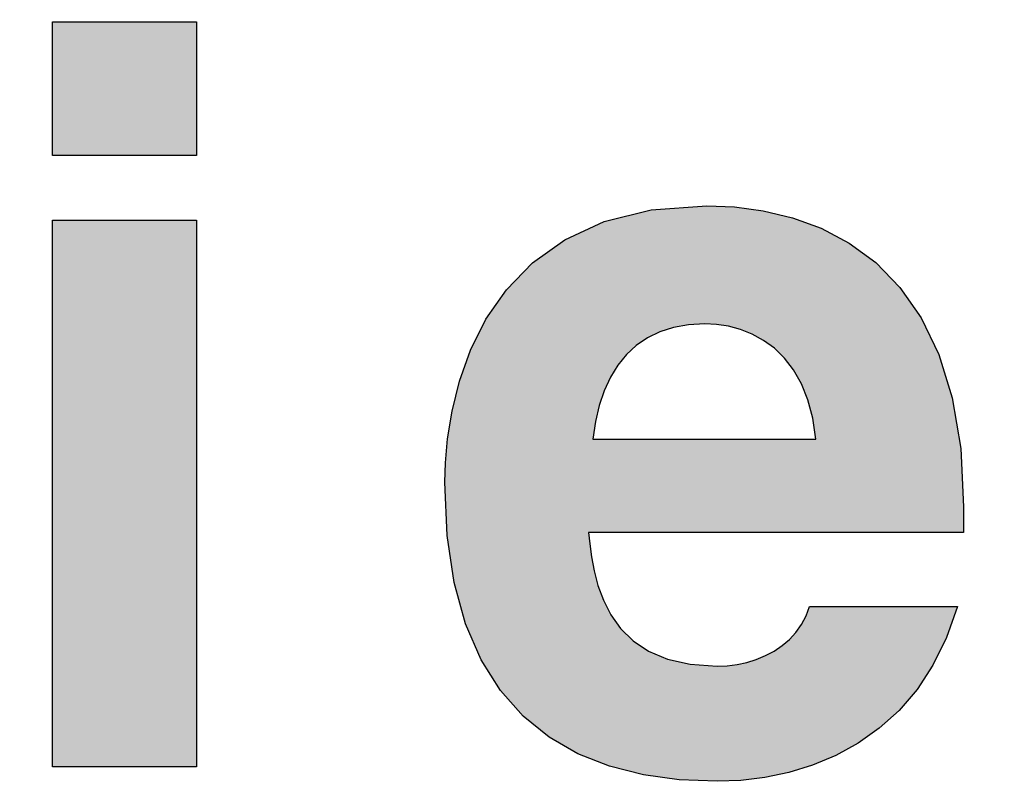
# Model space of a CAD drawing. Extents: x 0 to 910, y 0 to 607.
# Drawn here: x 860 to 863, y 40 to 43 of the extents above; entities that cross this region are included whole.
import ezdxf
from ezdxf.enums import TextEntityAlignment as Align

# ---------------------------------------------------------------- set-up
doc = ezdxf.new("R2010")
doc.units = 0
doc.header["$LTSCALE"] = 15
doc.header["$MEASUREMENT"] = 0
for name, color, linetype in [('ADA1', 7, 'CONTINUOUS'), ('PHASE-1', 7, 'CONTINUOUS'), ('PLAY', 7, 'CONTINUOUS'), ('TITLEBLOCK', 7, 'CONTINUOUS')]:
    doc.layers.add(name, color=color, linetype=linetype)
doc.styles.add('ROMANS', font='romans.shx', dxfattribs={"width": 0.835, "height": 8})
doc.styles.add('STYLE1', font='romanc', dxfattribs={"height": 5})

# ---------------------------------------------------------------- blocks, each defined once
blk = doc.blocks.new('titleone')
at = {"layer": 'TITLEBLOCK', "linetype": 'Continuous'}
h = blk.add_hatch(color=256, dxfattribs=at)
h.paths.add_polyline_path([(814.5707, 3.1078), (815.0281, 3.1078), (815.0281, 2.7938), (815.0349, 2.7938), (815.06, 2.8396), (815.0861, 2.8846), (815.1138, 2.9281), (815.1437, 2.9695), (815.1763, 3.0083), (815.2124, 3.0438), (815.2525, 3.0755), (815.2971, 3.1027), (815.3469, 3.1249), (815.4025, 3.1416), (815.4644, 3.152), (815.5333, 3.1556), (815.5409, 3.1555), (815.5486, 3.1553), (815.5563, 3.155), (815.564, 3.1545), (815.5717, 3.154), (815.5793, 3.1534), (815.587, 3.1528), (815.5947, 3.152), (815.6024, 3.1512), (815.61, 3.1504), (815.6177, 3.1496), (815.6254, 3.1487), (815.6254, 2.6641), (815.615, 2.6656), (815.6042, 2.6669), (815.593, 2.668), (815.5817, 2.6689), (815.5701, 2.6695), (815.5584, 2.67), (815.5467, 2.6704), (815.5349, 2.6706), (815.5232, 2.6708), (815.5116, 2.6709), (815.5001, 2.6709), (815.4889, 2.6709), (815.4021, 2.6662), (815.3271, 2.6528), (815.2631, 2.6315), (815.2094, 2.6033), (815.165, 2.569), (815.1292, 2.5297), (815.1012, 2.4861), (815.0801, 2.4393), (815.0651, 2.3901), (815.0554, 2.3394), (815.0502, 2.2882), (815.0486, 2.2374), (815.0486, 1.292), (814.5707, 1.292)])
h.paths.add_polyline_path([(817.0166, 3.1078), (817.3136, 3.1078), (817.3136, 2.7665), (817.0166, 2.7665), (817.0166, 1.7801), (817.0168, 1.7549), (817.0178, 1.7324), (817.0202, 1.7125), (817.0247, 1.695), (817.032, 1.6798), (817.0427, 1.667), (817.0574, 1.6563), (817.0768, 1.6478), (817.1016, 1.6413), (817.1324, 1.6368), (817.1698, 1.6341), (817.2146, 1.6333), (817.2224, 1.6333), (817.2302, 1.6335), (817.2382, 1.6339), (817.2463, 1.6343), (817.2545, 1.6348), (817.2628, 1.6354), (817.2712, 1.6361), (817.2796, 1.6368), (817.2881, 1.6376), (817.2966, 1.6384), (817.3051, 1.6392), (817.3136, 1.6401), (817.3136, 1.2783), (817.2948, 1.2775), (817.2761, 1.2766), (817.2573, 1.2758), (817.2385, 1.275), (817.2197, 1.2743), (817.201, 1.2736), (817.1822, 1.273), (817.1634, 1.2725), (817.1447, 1.2721), (817.1259, 1.2718), (817.1071, 1.2716), (817.0884, 1.2715), (817.0269, 1.2715), (816.9305, 1.2747), (816.8473, 1.2842), (816.7764, 1.2997), (816.7168, 1.3209), (816.6676, 1.3476), (816.628, 1.3794), (816.5969, 1.4162), (816.5736, 1.4576), (816.557, 1.5033), (816.5463, 1.5532), (816.5405, 1.6068), (816.5388, 1.664), (816.5388, 2.7665), (816.2931, 2.7665), (816.2931, 3.1078), (816.5388, 3.1078), (816.5388, 3.5993), (817.0166, 3.5993)])
h.paths.add_polyline_path([(818.6198, 3.1078), (818.6198, 1.292), (818.1419, 1.292), (818.1419, 3.1078)])
h.paths.add_polyline_path([(818.6198, 3.3228), (818.1419, 3.3228), (818.1419, 3.7665), (818.6198, 3.7665)])
h.paths.add_polyline_path([(820.1413, 1.292), (819.6634, 1.292), (819.6634, 2.7665), (819.4006, 2.7665), (819.4006, 3.1078), (819.6634, 3.1078), (819.6634, 3.2546), (819.6677, 3.3436), (819.6801, 3.4234), (819.7006, 3.494), (819.7287, 3.5559), (819.7642, 3.6094), (819.8068, 3.6548), (819.8562, 3.6923), (819.9122, 3.7223), (819.9745, 3.7451), (820.0427, 3.761), (820.1166, 3.7703), (820.1959, 3.7733), (820.2294, 3.7733), (820.2598, 3.7731), (820.2876, 3.7728), (820.3127, 3.7723), (820.3354, 3.7718), (820.3559, 3.7712), (820.3743, 3.7706), (820.3908, 3.7698), (820.4056, 3.769), (820.4189, 3.7682), (820.4309, 3.7674), (820.4417, 3.7665), (820.4417, 3.3808), (820.3085, 3.3808), (820.2708, 3.3797), (820.2393, 3.3763), (820.2133, 3.3705), (820.1924, 3.362), (820.1759, 3.3507), (820.1635, 3.3365), (820.1544, 3.3191), (820.1483, 3.2984), (820.1444, 3.2743), (820.1423, 3.2465), (820.1415, 3.215), (820.1413, 3.1795), (820.1413, 3.1078), (820.4519, 3.1078), (820.4519, 2.7665), (820.1413, 2.7665)])
h.paths.add_polyline_path([(821.7274, 3.3228), (821.2495, 3.3228), (821.2495, 3.7665), (821.7274, 3.7665)])
h.paths.add_polyline_path([(821.7274, 3.1078), (821.7274, 1.292), (821.2495, 1.292), (821.2495, 3.1078)])
h.paths.add_polyline_path([(824.2557, 1.8244), (824.2194, 1.7212), (824.1743, 1.6297), (824.1214, 1.5494), (824.0616, 1.4798), (823.996, 1.4203), (823.9255, 1.3705), (823.8512, 1.3297), (823.7741, 1.2975), (823.6951, 1.2734), (823.6153, 1.2568), (823.5356, 1.2472), (823.4571, 1.2442), (823.3317, 1.2494), (823.2123, 1.2658), (823.0997, 1.2942), (822.995, 1.3356), (822.899, 1.3907), (822.8128, 1.4605), (822.7372, 1.5459), (822.6733, 1.6477), (822.6219, 1.7669), (822.584, 1.9043), (822.5606, 2.0608), (822.5525, 2.2374), (822.5545, 2.3014), (822.5618, 2.3813), (822.5767, 2.473), (822.6015, 2.5725), (822.6383, 2.6757), (822.6895, 2.7784), (822.7573, 2.8766), (822.8438, 2.9661), (822.9514, 3.0428), (823.0823, 3.1027), (823.2387, 3.1417), (823.4229, 3.1556), (823.515, 3.1517), (823.6106, 3.1391), (823.7074, 3.1159), (823.8034, 3.0806), (823.8963, 3.0314), (823.984, 2.9666), (824.0641, 2.8845), (824.1346, 2.7834), (824.1933, 2.6617), (824.2379, 2.5176), (824.2663, 2.3494), (824.2762, 2.1555), (824.2762, 2.0702), (823.0304, 2.0702), (823.0343, 2.0328), (823.04, 1.9899), (823.0486, 1.9432), (823.0614, 1.8945), (823.0795, 1.8452), (823.1042, 1.7971), (823.1367, 1.7519), (823.1781, 1.7111), (823.2296, 1.6766), (823.2925, 1.6498), (823.3679, 1.6326), (823.4571, 1.6264), (823.4904, 1.6279), (823.5234, 1.6321), (823.5559, 1.6392), (823.5875, 1.649), (823.6178, 1.6615), (823.6465, 1.6768), (823.6732, 1.6948), (823.6975, 1.7155), (823.7191, 1.7388), (823.7377, 1.7647), (823.7529, 1.7933), (823.7642, 1.8244)])
h.paths.add_polyline_path([(823.7847, 2.3808), (823.7747, 2.45), (823.7586, 2.511), (823.7372, 2.5643), (823.7111, 2.6103), (823.6811, 2.6494), (823.6478, 2.682), (823.6118, 2.7084), (823.5739, 2.7292), (823.5346, 2.7446), (823.4948, 2.7551), (823.4551, 2.7611), (823.4161, 2.763), (823.362, 2.7601), (823.3122, 2.7513), (823.2668, 2.7369), (823.2256, 2.717), (823.1886, 2.6918), (823.1558, 2.6615), (823.1272, 2.6262), (823.1026, 2.5861), (823.082, 2.5413), (823.0655, 2.4921), (823.0528, 2.4385), (823.0441, 2.3808)], flags=16)
h.paths.add_polyline_path([(826.7638, 1.292), (826.2962, 1.292), (826.2962, 1.5206), (826.2893, 1.5206), (826.2584, 1.4722), (826.2239, 1.4291), (826.1861, 1.391), (826.1455, 1.3579), (826.1024, 1.3296), (826.0572, 1.3056), (826.0104, 1.2859), (825.9622, 1.2703), (825.913, 1.2586), (825.8633, 1.2504), (825.8134, 1.2457), (825.7637, 1.2442), (825.6354, 1.2538), (825.5198, 1.2819), (825.4167, 1.3266), (825.3258, 1.3865), (825.2467, 1.46), (825.1792, 1.5454), (825.1229, 1.6412), (825.0775, 1.7458), (825.0428, 1.8576), (825.0183, 1.975), (825.0039, 2.0965), (824.9991, 2.2204), (825.0064, 2.3707), (825.0273, 2.5077), (825.0609, 2.6314), (825.106, 2.7419), (825.1616, 2.8393), (825.2266, 2.9235), (825.2999, 2.9946), (825.3804, 3.0527), (825.4671, 3.0977), (825.5589, 3.1299), (825.6547, 3.1492), (825.7534, 3.1556), (825.8269, 3.1522), (825.8938, 3.1426), (825.9546, 3.1276), (826.0096, 3.1079), (826.059, 3.0843), (826.1033, 3.0574), (826.1428, 3.0282), (826.1777, 2.9973), (826.2085, 2.9655), (826.2354, 2.9336), (826.2588, 2.9022), (826.2791, 2.8723), (826.2859, 2.8723), (826.2859, 3.7426), (826.7638, 3.7426)])
h.paths.add_polyline_path([(825.8832, 1.6367), (825.9553, 1.6418), (826.02, 1.6566), (826.0775, 1.6804), (826.1279, 1.7122), (826.1716, 1.7512), (826.2087, 1.7967), (826.2395, 1.8478), (826.2642, 1.9037), (826.283, 1.9636), (826.2961, 2.0266), (826.3039, 2.092), (826.3064, 2.1589), (826.3046, 2.2313), (826.2988, 2.3029), (826.2885, 2.3725), (826.273, 2.4392), (826.2519, 2.5019), (826.2245, 2.5595), (826.1903, 2.6112), (826.1486, 2.6557), (826.0991, 2.6922), (826.0409, 2.7195), (825.9737, 2.7366), (825.8968, 2.7426), (825.825, 2.7371), (825.7613, 2.7213), (825.7052, 2.696), (825.6565, 2.662), (825.6148, 2.6204), (825.5798, 2.5719), (825.5511, 2.5175), (825.5284, 2.4579), (825.5114, 2.3941), (825.4996, 2.327), (825.4928, 2.2574), (825.4906, 2.1862), (825.4925, 2.1302), (825.4984, 2.0709), (825.5088, 2.0096), (825.5242, 1.9482), (825.545, 1.888), (825.5717, 1.8308), (825.6049, 1.7781), (825.6449, 1.7314), (825.6922, 1.6923), (825.7474, 1.6625), (825.8109, 1.6434)], flags=16)
at = {"layer": 'TITLEBLOCK'}
for points in [[(821.7274, 3.3228), (821.2495, 3.3228), (821.2495, 3.7665), (821.7274, 3.7665)], [(824.2557, 1.8244), (824.2194, 1.7212), (824.1743, 1.6297), (824.1214, 1.5494), (824.0616, 1.4798), (823.996, 1.4203), (823.9255, 1.3705), (823.8512, 1.3297), (823.7741, 1.2975), (823.6951, 1.2734), (823.6153, 1.2568), (823.5356, 1.2472), (823.4571, 1.2442), (823.3317, 1.2494), (823.2123, 1.2658), (823.0997, 1.2942), (822.995, 1.3356), (822.899, 1.3907), (822.8128, 1.4605), (822.7372, 1.5459), (822.6733, 1.6477), (822.6219, 1.7669), (822.584, 1.9043), (822.5606, 2.0608), (822.5525, 2.2374), (822.5545, 2.3014), (822.5618, 2.3813), (822.5767, 2.473), (822.6015, 2.5725), (822.6383, 2.6757), (822.6895, 2.7784), (822.7573, 2.8766), (822.8438, 2.9661), (822.9514, 3.0428), (823.0823, 3.1027), (823.2387, 3.1417), (823.4229, 3.1556), (823.515, 3.1517), (823.6106, 3.1391), (823.7074, 3.1159), (823.8034, 3.0806), (823.8963, 3.0314), (823.984, 2.9666), (824.0641, 2.8845), (824.1346, 2.7834), (824.1933, 2.6617), (824.2379, 2.5176), (824.2663, 2.3494), (824.2762, 2.1555), (824.2762, 2.0702), (823.0304, 2.0702), (823.0343, 2.0328), (823.04, 1.9899), (823.0486, 1.9432), (823.0614, 1.8945), (823.0795, 1.8452), (823.1042, 1.7971), (823.1367, 1.7519), (823.1781, 1.7111), (823.2296, 1.6766), (823.2925, 1.6498), (823.3679, 1.6326), (823.4571, 1.6264), (823.4904, 1.6279), (823.5234, 1.6321), (823.5559, 1.6392), (823.5875, 1.649), (823.6178, 1.6615), (823.6465, 1.6768), (823.6732, 1.6948), (823.6975, 1.7155), (823.7191, 1.7388), (823.7377, 1.7647), (823.7529, 1.7933), (823.7642, 1.8244)], [(821.7274, 3.1078), (821.7274, 1.292), (821.2495, 1.292), (821.2495, 3.1078)], [(823.7847, 2.3808), (823.7747, 2.45), (823.7586, 2.511), (823.7372, 2.5643), (823.7111, 2.6103), (823.6811, 2.6494), (823.6478, 2.682), (823.6118, 2.7084), (823.5739, 2.7292), (823.5346, 2.7446), (823.4948, 2.7551), (823.4551, 2.7611), (823.4161, 2.763), (823.362, 2.7601), (823.3122, 2.7513), (823.2668, 2.7369), (823.2256, 2.717), (823.1886, 2.6918), (823.1558, 2.6615), (823.1272, 2.6262), (823.1026, 2.5861), (823.082, 2.5413), (823.0655, 2.4921), (823.0528, 2.4385), (823.0441, 2.3808)]]:
    blk.add_lwpolyline(points, close=True, dxfattribs=at)
at = {"layer": 'ADA1', "style": 'ROMANS', "width": 0.83}
for tag, p in [('TELEV', (102.6084, 80.5297)), ('TACR', (159.6404, 73.4505)), ('TACRR', (206.655, 73.4505)), ('TACT', (159.5047, 66.1468)), ('TACTR', (206.655, 66.1468)), ('TGL', (159.5047, 58.5525)), ('TGLR', (206.607, 58.5525)), ('TDTGL', (159.6404, 51.7192)), ('DTGLR', (206.655, 51.4618))]:
    blk.add_attdef(tag, p, '', height=4.275, dxfattribs=at)
at = {"layer": 'PLAY', "style": 'ROMANS', "width": 0.83}
blk.add_attdef('YEARS', text='', height=2.9325, dxfattribs=at).set_placement((799.0586, 351.529), align=Align.MIDDLE)
blk.add_attdef('YR/MO', (806.5925, 350.1293), '', height=2.9992, dxfattribs=at)
at = {"layer": 'TITLEBLOCK', "style": 'ROMANS'}
for tag, p, height, width in [('INTLS', (783.6234, 109.0879), 3.8837, 0.825), ('COPYRIGHT_DATE', (787.9705, 102.3464), 2.8622, 0.83)]:
    blk.add_attdef(tag, p, '', height=height, dxfattribs=dict(at, width=width))
at = {"layer": 'TITLEBLOCK', "style": 'ROMANS', "width": 0.83}
for tag, p in [('DATE', (754.2582, 77.862)), ('DWG', (788.415, 77.6506)), ('INITIALS', (826.3618, 77.3634)), ('DATE', (754.4206, 70.1875)), ('DWG', (788.415, 69.9761)), ('INITIALS', (826.3618, 69.6889)), ('DATE', (754.4206, 62.6145)), ('DWG', (788.415, 62.4031)), ('INITIALS', (826.3618, 62.1159))]:
    blk.add_attdef(tag, text='', height=3.2, dxfattribs=at).set_placement(p, align=Align.MIDDLE)
at = {"layer": 'TITLEBLOCK', "style": 'STYLE1', "flags": 4}
for tag, height, p in [('PROJ1', 5.865, (394.9179, 23.8898)), ('REP1', 5.8765, (554.9538, 23.938)), ('SYS', 4.8875, (676.8279, 22.2214)), ('REP2', 5.8765, (554.9538, 13.7067)), ('PROJ2', 5.865, (394.9179, 13.5246)), ('REPCONTACT', 5.2192, (554.9538, 4.3738)), ('LOCATION', 4.8875, (394.9179, 3.8403)), ('NUMBER', 4.8875, (676.0326, -2.1652))]:
    blk.add_attdef(tag, text='', height=height, dxfattribs=at).set_placement(p, align=Align.MIDDLE)

msp = doc.modelspace()

# ---------------------------------------------------------------- block references
at = {"layer": 'PHASE-1'}
msp.add_blockref('titleone', (39, 39), dxfattribs=at)

doc.saveas('drawing.dxf')
